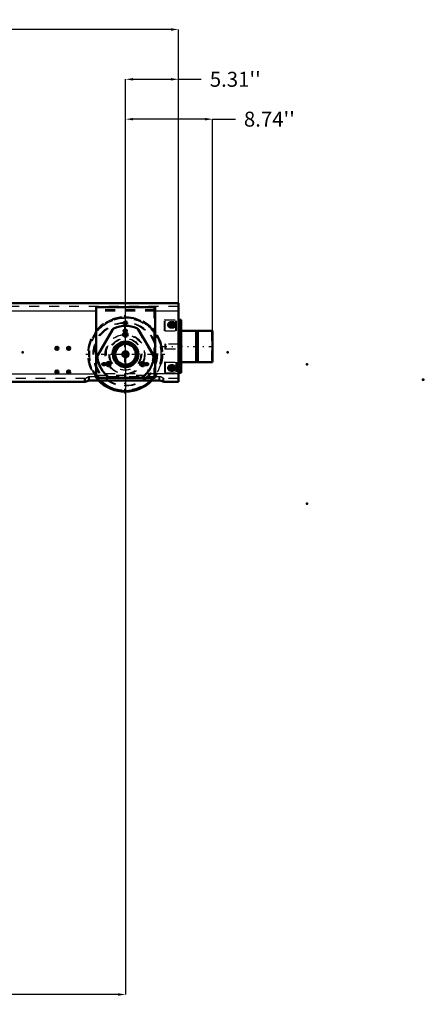
# Model space of a CAD drawing. Units: inches. Extents: x 19 to 237, y 19 to 233.
# Drawn here: x 197 to 237, y 24 to 123 of the extents above; entities that cross this region are included whole.
import ezdxf

# ---------------------------------------------------------------- set-up
doc = ezdxf.new("R2010")
doc.units = ezdxf.units.IN
doc.header["$MEASUREMENT"] = 0
doc.linetypes.add('Center', pattern=[1.5, 0.45, -0.5, 0.05, -0.5])
doc.linetypes.add('Dashed', pattern=[2, 1, -1])
for name, color, linetype, lineweight in [('2d ConnectionPoints', 7, 'Continuous', 50), ('AM_0', 7, 'Continuous', 50), ('AM_4', 3, 'Continuous', 25), ('AM_5', 3, 'Continuous', 25), ('AM_7', 7, 'Center', 25), ('AM_9', 6, 'Dashed', 25)]:
    doc.layers.add(name, color=color, linetype=linetype, lineweight=lineweight)
doc.dimstyles.get("Standard").update_dxf_attribs({"dimtxt": 0.18, "dimasz": 0.18, "dimexe": 0.18, "dimexo": 0.0625, "dimgap": 0.09, "dimtad": 0, "dimtih": 1, "dimtoh": 1, "dimdec": 4, "dimzin": 0, "dimdsep": 46, "dimtxsty": 'Standard', "dimcen": 0.09, "dimadec": 0, "dimazin": 0, "dimtfac": 1, "dimtdec": 4, "dimtofl": 0, "dimtmove": 0, "dimatfit": 3, "dimfxl": 0, "dimtolj": 1, "dimtzin": 0, "dimarcsym": 0})

# ---------------------------------------------------------------- blocks, each defined once
blk = doc.blocks.new('53_D_5774150_1_0_in_DQQ99_1_1_GN_Wire_Rope_Hoist_900')
at = {"layer": 'AM_0'}
for p, q in [((214.725, 91.395), (214.686, 91.364)), ((214.804, 91.395), (214.725, 91.395)), ((214.725, 91.395), (214.725, 91.364)), ((214.686, 88.277), (214.725, 88.245)), ((214.725, 88.277), (214.725, 88.245)), ((214.725, 88.245), (214.804, 88.245))]:
    blk.add_line(p, q, dxfattribs=at)
at = {"layer": 'AM_9'}
for p, q in [((214.607, 91.364), (214.568, 91.395)), ((214.568, 91.395), (214.568, 88.245)), ((214.685, 91.364), (214.607, 91.364)), ((214.607, 91.364), (214.607, 88.277)), ((214.686, 91.364), (214.686, 88.277)), ((214.725, 91.364), (214.725, 88.277)), ((216.195, 91.395), (216.195, 88.245)), ((216.221, 91.368), (216.195, 91.395)), ((216.221, 91.368), (216.221, 88.272)), ((211.497, 90.056), (211.497, 89.584)), ((211.576, 90.056), (211.497, 90.056)), ((211.497, 89.584), (211.576, 89.584)), ((214.568, 88.245), (214.607, 88.277)), ((214.607, 88.277), (214.685, 88.277)), ((216.195, 88.245), (216.221, 88.272))]:
    blk.add_line(p, q, dxfattribs=at)
blk = doc.blocks.new('54_2571201830_1_0_in_DQQ99_1_1_GN_Wire_Rope_Hoist_900')
at = {"layer": 'AM_0'}
for p, q in [((212.914, 91.198), (212.875, 91.198)), ((212.914, 88.442), (212.875, 88.442))]:
    blk.add_line(p, q, dxfattribs=at)
for centre in [(212.127, 91.986), (212.127, 87.655)]:
    blk.add_arc(centre, 0.285, 284.74011, 74.5675, dxfattribs=at)
at = {"layer": 'AM_7'}
for p, q in [((212.127, 91.686), (212.127, 92.285)), ((211.827, 87.655), (212.505, 87.655)), ((212.127, 87.355), (212.127, 87.955))]:
    blk.add_line(p, q, dxfattribs=at)
at = {"layer": 'AM_9'}
for p, q in [((211.536, 92.478), (211.458, 92.478)), ((211.458, 91.395), (211.458, 92.478)), ((212.599, 91.395), (212.599, 92.478)), ((212.836, 92.478), (212.836, 87.163)), ((212.914, 92.045), (212.836, 92.045)), ((213.072, 92.478), (213.072, 87.163)), ((211.536, 91.395), (211.458, 91.395)), ((212.914, 91.533), (212.836, 91.533)), ((212.875, 91.198), (212.836, 91.198)), ((212.914, 90.667), (212.836, 90.667)), ((212.836, 90.155), (212.914, 90.155)), ((212.914, 90.076), (212.836, 90.076)), ((212.914, 89.564), (212.836, 89.564)), ((212.914, 89.486), (212.836, 89.486)), ((212.836, 88.974), (212.914, 88.974)), ((211.536, 88.245), (211.458, 88.245)), ((211.458, 88.245), (211.458, 87.163)), ((212.599, 88.245), (212.599, 87.163)), ((212.875, 88.442), (212.836, 88.442)), ((212.914, 88.108), (212.836, 88.108)), ((211.536, 87.163), (211.458, 87.163)), ((212.914, 87.596), (212.836, 87.596))]:
    blk.add_line(p, q, dxfattribs=at)
for centre in [(212.127, 91.986), (212.127, 87.655)]:
    blk.add_arc(centre, 0.285, 74.5675, 284.74011, dxfattribs=at)
blk = doc.blocks.new('58_2571204580_BEARING_COVER_W125_2_0_in_DQQ99_1_1_GN_Wire_Rope_Hoist_900')
at = {"layer": 'AM_7'}
for p, q in [((205.776, 87.821), (205.776, 88.276)), ((209.186, 87.821), (209.186, 88.276))]:
    blk.add_line(p, q, dxfattribs=at)
at = {"layer": 'AM_9'}
for p, q in [((206.173, 91.492), (204.697, 88.935)), ((210.265, 88.935), (208.788, 91.492))]:
    blk.add_line(p, q, dxfattribs=at)
for centre, radius in [((207.481, 91.001), 0.217), ((207.481, 89.032), 1.28), ((205.776, 88.048), 0.217), ((209.186, 88.048), 0.217)]:
    blk.add_circle(centre, radius, dxfattribs=at)
for centre, radius, start, end in [((206.514, 91.295), 0.394, 113.13011, 150), ((207.481, 89.032), 2.854, 66.8699, 113.1301), ((208.448, 91.295), 0.394, 30, 66.8699), ((205.038, 88.738), 0.394, 150, 186.8699), ((207.481, 89.032), 2.854, 186.8699, 233.1301), ((207.481, 89.032), 2.854, 306.8699, 353.1301), ((209.924, 88.738), 0.394, 353.13011, 30), ((206.005, 87.064), 0.394, 233.1301, 270), ((208.957, 87.064), 0.394, 270, 306.8699)]:
    blk.add_arc(centre, radius, start, end, dxfattribs=at)
blk = doc.blocks.new('59_2425421170_sh6_1_0_in_DQQ99_1_1_GN_Wire_Rope_Hoist_900')
at = {"layer": 'AM_0'}
for radius, start, end in [(0.256, 278.84989, 81.15012), (0.301, 311.63959, 48.36042)]:
    blk.add_arc((207.481, 89.032), radius, start, end, dxfattribs=at)
at = {"layer": 'AM_9'}
for radius in [1.173, 1.134, 1.083, 1.073, 1.071, 1.037]:
    blk.add_circle((207.481, 89.032), radius, dxfattribs=at)
for radius, start, end in [(0.301, 48.36042, 311.63959), (0.256, 81.15012, 278.84989)]:
    blk.add_arc((207.481, 89.032), radius, start, end, dxfattribs=at)
blk = doc.blocks.new('60_04bchw1j7428hv5q4ln1hcllo________0_in_DQQ99_1_1_GN_Wire_Rope_Hoist_900')
at = {"layer": 'AM_0'}
blk.add_arc((207.481, 89.032), 3.743, 225.08044, 270.60267, dxfattribs=at)
at = {"layer": 'AM_7'}
blk.add_line((207.481, 85.102), (207.481, 92.963), dxfattribs=at)
at = {"layer": 'AM_9'}
for radius in [3.708, 3.625, 3.194, 3.152, 1.597, 1.182, 1.174, 1.103]:
    blk.add_circle((207.481, 89.032), radius, dxfattribs=at)
blk.add_arc((207.481, 89.032), 3.743, 270.60267, 225.08044, dxfattribs=at)
blk = doc.blocks.new('63_3637011230_TRAVEL_WHEEL_BEAM_0_in_DQQ99_1_1_GN_Wire_Rope_Hoist_900')
at = {"layer": 'AM_0'}
for p, q in [((151.575, 94.151), (151.575, 92.477)), ((151.654, 94.151), (151.575, 94.151)), ((162.191, 86.284), (162.205, 86.276)), ((211.305, 86.284), (211.32, 86.276))]:
    blk.add_line(p, q, dxfattribs=at)
for centre, radius, start, end in [((212.205, 91.985), 0.276, 270, 90), ((200.591, 89.623), 0.157, 284.47752, 75.52249), ((201.772, 89.623), 0.157, 284.47752, 75.52249), ((200.591, 87.261), 0.157, 284.47752, 75.52249), ((201.772, 87.261), 0.157, 284.47752, 75.52249), ((212.205, 87.654), 0.276, 270, 90)]:
    blk.add_arc(centre, radius, start, end, dxfattribs=at)
at = {"layer": 'AM_4'}
blk.add_line((151.654, 93.363), (151.575, 93.363), dxfattribs=at)
at = {"layer": 'AM_7'}
for p, q in [((151.995, 91.985), (152.652, 91.985)), ((152.284, 91.696), (152.284, 92.275)), ((158.103, 92.182), (158.512, 92.182)), ((207.316, 92.182), (207.725, 92.182)), ((212.048, 91.696), (212.048, 92.275)), ((212.205, 91.696), (212.205, 92.275)), ((158.103, 91.395), (158.512, 91.395)), ((180.709, 88.56), (180.709, 91.867)), ((207.316, 91.395), (207.725, 91.395)), ((179.056, 90.214), (182.442, 90.214)), ((163.812, 89.623), (164.142, 89.623)), ((163.977, 89.458), (163.977, 89.788)), ((164.993, 89.623), (165.323, 89.623)), ((165.158, 89.458), (165.158, 89.788)), ((200.591, 89.458), (200.591, 89.788)), ((201.772, 89.458), (201.772, 89.788)), ((155.962, 88.034), (156.372, 88.034)), ((156.127, 87.869), (156.127, 88.199)), ((160.244, 88.034), (160.653, 88.034)), ((160.409, 87.869), (160.409, 88.199)), ((205.175, 88.034), (205.584, 88.034)), ((205.34, 87.869), (205.34, 88.199)), ((209.622, 87.869), (209.622, 88.199)), ((151.995, 87.654), (152.652, 87.654)), ((152.284, 87.365), (152.284, 87.944)), ((163.812, 87.261), (164.142, 87.261)), ((163.977, 87.095), (163.977, 87.426)), ((164.993, 87.261), (165.323, 87.261)), ((165.158, 87.095), (165.158, 87.426)), ((200.591, 87.095), (200.591, 87.426)), ((201.772, 87.095), (201.772, 87.426)), ((211.759, 87.654), (212.573, 87.654)), ((212.048, 87.365), (212.048, 87.944)), ((212.205, 87.365), (212.205, 87.944))]:
    blk.add_line(p, q, dxfattribs=at)
at = {"layer": 'AM_9'}
for p, q in [((212.796, 94.151), (212.796, 86.276)), ((151.654, 93.836), (151.575, 93.836)), ((155.316, 93.757), (155.316, 86.67)), ((161.221, 86.67), (161.221, 93.757)), ((204.528, 93.757), (204.528, 86.67)), ((204.607, 93.757), (204.528, 93.757)), ((204.607, 93.501), (204.528, 93.501)), ((210.434, 86.67), (210.434, 93.757)), ((151.575, 92.477), (151.575, 91.632)), ((212.127, 92.261), (212.048, 92.261)), ((151.575, 91.329), (151.575, 86.736)), ((212.048, 91.71), (212.127, 91.71)), ((151.575, 87.064), (151.654, 87.064)), ((212.127, 87.93), (212.048, 87.93)), ((212.048, 87.379), (212.127, 87.379)), ((151.654, 86.591), (151.575, 86.591)), ((151.575, 86.432), (151.575, 86.276)), ((151.654, 86.276), (151.575, 86.276)), ((154.331, 86.591), (154.38, 86.631)), ((154.331, 86.276), (154.331, 86.591)), ((154.725, 86.382), (154.725, 86.803)), ((154.725, 86.803), (154.804, 86.803)), ((154.725, 86.382), (154.804, 86.382)), ((161.812, 86.382), (161.812, 86.803)), ((161.812, 86.803), (161.839, 86.801)), ((161.812, 86.382), (161.839, 86.381)), ((162.175, 86.617), (162.205, 86.591)), ((162.205, 86.276), (162.205, 86.591)), ((162.284, 86.591), (162.205, 86.591)), ((162.284, 86.276), (162.205, 86.276)), ((203.446, 86.591), (203.494, 86.631)), ((203.446, 86.276), (203.446, 86.591)), ((203.839, 86.382), (203.839, 86.803)), ((203.839, 86.803), (203.918, 86.803)), ((203.839, 86.382), (203.918, 86.382)), ((204.528, 86.926), (204.607, 86.926)), ((204.528, 86.67), (204.607, 86.67)), ((210.926, 86.382), (210.926, 86.803)), ((210.926, 86.803), (210.953, 86.801)), ((210.926, 86.382), (210.953, 86.381)), ((211.289, 86.617), (211.32, 86.591)), ((211.32, 86.276), (211.32, 86.591)), ((211.398, 86.591), (211.32, 86.591)), ((211.398, 86.276), (211.32, 86.276))]:
    blk.add_line(p, q, dxfattribs=at)
for points in [[(154.331, 86.276), (154.351, 86.286), (154.375, 86.297)], [(203.446, 86.276), (203.465, 86.286), (203.489, 86.297)]]:
    blk.add_lwpolyline(points, dxfattribs=at)
for centre, radius in [((152.284, 91.985), 0.276), ((158.268, 92.182), 0.157), ((207.481, 92.182), 0.157), ((158.268, 89.032), 1.969), ((158.268, 91.395), 0.157), ((180.709, 90.214), 1.575), ((207.481, 89.032), 1.969), ((207.481, 91.395), 0.157), ((192.52, 90.41), 0.394), ((163.977, 89.623), 0.157), ((165.158, 89.623), 0.157), ((156.127, 88.034), 0.157), ((160.409, 88.034), 0.157), ((205.34, 88.034), 0.157), ((209.622, 88.034), 0.157), ((152.284, 87.654), 0.276), ((163.977, 87.261), 0.157), ((165.158, 87.261), 0.157)]:
    blk.add_circle(centre, radius, dxfattribs=at)
for centre, radius, start, end in [((212.048, 91.985), 0.276, 90, 270), ((200.591, 89.623), 0.157, 75.52249, 284.47752), ((201.772, 89.623), 0.157, 75.52249, 284.47752), ((200.591, 87.261), 0.157, 75.52249, 284.47752), ((201.772, 87.261), 0.157, 75.52249, 284.47752), ((212.048, 87.654), 0.276, 90, 270)]:
    blk.add_arc(centre, radius, start, end, dxfattribs=at)
blk = doc.blocks.new('77_D_5774150_3_0_in_DQQ99_1_1_GN_Wire_Rope_Hoist_900')
at = {"layer": 'AM_0'}
for p, q in [((214.647, 91.395), (213.151, 91.395)), ((214.685, 91.364), (214.647, 91.395)), ((214.647, 91.395), (214.647, 88.245)), ((214.765, 91.364), (214.685, 91.364)), ((214.685, 91.364), (214.685, 88.277)), ((214.804, 91.395), (214.765, 91.364)), ((214.765, 91.364), (214.765, 88.277)), ((216.273, 91.395), (214.804, 91.395)), ((214.804, 91.395), (214.804, 88.245)), ((216.3, 91.368), (216.273, 91.395)), ((216.273, 91.395), (216.273, 88.245)), ((216.3, 91.368), (216.3, 88.272)), ((212.914, 90.056), (212.875, 90.056)), ((212.875, 89.584), (212.914, 89.584)), ((213.151, 88.245), (214.647, 88.245)), ((214.647, 88.245), (214.685, 88.277)), ((214.685, 88.277), (214.765, 88.277)), ((214.765, 88.277), (214.804, 88.245)), ((214.804, 88.245), (216.273, 88.245)), ((216.273, 88.245), (216.3, 88.272))]:
    blk.add_line(p, q, dxfattribs=at)
at = {"layer": 'AM_7'}
blk.add_line((211.261, 89.82), (216.536, 89.82), dxfattribs=at)
at = {"layer": 'AM_9'}
for p, q in [((212.875, 90.056), (211.576, 90.056)), ((211.576, 90.056), (211.576, 89.584)), ((213.151, 90.056), (212.914, 90.056)), ((211.576, 89.584), (212.875, 89.584)), ((212.914, 89.584), (213.151, 89.584))]:
    blk.add_line(p, q, dxfattribs=at)
blk = doc.blocks.new('78_2571201830_3_0_in_DQQ99_1_1_GN_Wire_Rope_Hoist_900')
at = {"layer": 'AM_0'}
for p, q in [((213.151, 92.478), (212.875, 92.478)), ((212.914, 92.478), (212.914, 87.163)), ((213.151, 92.478), (213.151, 87.163)), ((212.914, 91.395), (212.875, 91.395)), ((212.914, 88.245), (212.875, 88.245)), ((213.151, 87.163), (212.875, 87.163))]:
    blk.add_line(p, q, dxfattribs=at)
for centre, start, end in [((212.206, 91.986), 105.43251, 255.2599), ((212.206, 91.986), 284.74011, 74.5675), ((212.206, 87.655), 105.43251, 255.2599), ((212.206, 87.655), 284.74011, 74.5675)]:
    blk.add_arc(centre, 0.285, start, end, dxfattribs=at)
at = {"layer": 'AM_7'}
for p, q in [((211.827, 91.986), (212.505, 91.986)), ((212.206, 91.686), (212.206, 92.285)), ((212.824, 90.411), (213.162, 90.411)), ((212.824, 89.23), (213.162, 89.23)), ((212.206, 87.355), (212.206, 87.955))]:
    blk.add_line(p, q, dxfattribs=at)
at = {"layer": 'AM_9'}
for p, q in [((211.536, 92.478), (212.875, 92.478)), ((211.536, 91.395), (211.536, 92.478)), ((212.678, 91.395), (212.678, 92.478)), ((213.151, 92.045), (212.914, 92.045)), ((211.536, 91.395), (212.875, 91.395)), ((213.151, 91.533), (212.914, 91.533)), ((213.151, 91.395), (212.914, 91.395)), ((213.151, 91.198), (212.914, 91.198)), ((213.151, 90.667), (212.914, 90.667)), ((212.914, 90.155), (213.151, 90.155)), ((213.151, 90.076), (212.914, 90.076)), ((213.151, 89.564), (212.914, 89.564)), ((213.151, 89.486), (212.914, 89.486)), ((212.914, 88.974), (213.151, 88.974)), ((211.536, 88.245), (212.875, 88.245)), ((211.536, 88.245), (211.536, 87.163)), ((212.678, 88.245), (212.678, 87.163)), ((213.151, 88.442), (212.914, 88.442)), ((213.151, 88.245), (212.914, 88.245)), ((213.151, 88.108), (212.914, 88.108)), ((211.536, 87.163), (212.875, 87.163)), ((213.151, 87.596), (212.914, 87.596))]:
    blk.add_line(p, q, dxfattribs=at)
for centre, start, end in [((212.206, 91.986), 74.5675, 105.43251), ((212.206, 91.986), 255.2599, 284.74011), ((212.206, 87.655), 74.5675, 105.43251), ((212.206, 87.655), 255.2599, 284.74011)]:
    blk.add_arc(centre, 0.285, start, end, dxfattribs=at)
blk = doc.blocks.new('85_2571204580_BEARING_COVER_W125_3_0_in_DQQ99_1_1_GN_Wire_Rope_Hoist_900')
at = {"layer": 'AM_0'}
for p, q in [((206.252, 91.492), (204.776, 88.935)), ((210.344, 88.935), (208.867, 91.492)), ((206.083, 86.67), (209.036, 86.67))]:
    blk.add_line(p, q, dxfattribs=at)
for centre, radius in [((207.56, 91.001), 0.217), ((207.56, 89.032), 1.28), ((205.855, 88.048), 0.217), ((209.264, 88.048), 0.217)]:
    blk.add_circle(centre, radius, dxfattribs=at)
for centre, radius, start, end in [((206.593, 91.295), 0.394, 113.13011, 150), ((207.56, 89.032), 2.854, 66.8699, 113.1301), ((208.526, 91.295), 0.394, 30, 66.8699), ((205.117, 88.738), 0.394, 150, 186.8699), ((207.56, 89.032), 2.854, 186.8699, 233.1301), ((207.56, 89.032), 2.854, 306.8699, 353.1301), ((210.003, 88.738), 0.394, 353.13011, 30), ((206.083, 87.064), 0.394, 233.1301, 270), ((209.036, 87.064), 0.394, 270, 306.8699)]:
    blk.add_arc(centre, radius, start, end, dxfattribs=at)
at = {"layer": 'AM_7'}
for p, q in [((207.254, 91.001), (207.787, 91.001)), ((205.549, 88.048), (206.082, 88.048)), ((205.855, 87.821), (205.855, 88.276)), ((208.958, 88.048), (209.492, 88.048)), ((209.264, 87.821), (209.264, 88.276))]:
    blk.add_line(p, q, dxfattribs=at)
blk = doc.blocks.new('87_2425421170_sh6_3_0_in_DQQ99_1_1_GN_Wire_Rope_Hoist_900')
at = {"layer": 'AM_0'}
for radius in [1.173, 1.134, 1.083, 1.037, 0.301, 0.256]:
    blk.add_circle((207.56, 89.032), radius, dxfattribs=at)
at = {"layer": 'AM_9'}
for radius in [1.073, 1.071]:
    blk.add_circle((207.56, 89.032), radius, dxfattribs=at)
blk = doc.blocks.new('88_pfkccz97d3tbz74b0shygj4gf________0_in_DQQ99_1_1_GN_Wire_Rope_Hoist_900')
at = {"layer": 'AM_0'}
blk.add_arc((207.56, 89.032), 3.743, 225.08044, 314.91956, dxfattribs=at)
at = {"layer": 'AM_4'}
for radius in [1.182, 1.174]:
    blk.add_circle((207.56, 89.032), radius, dxfattribs=at)
blk.add_arc((207.56, 89.032), 3.625, 226.98616, 313.01384, dxfattribs=at)
at = {"layer": 'AM_7'}
for p, q in [((207.56, 85.102), (207.56, 92.963)), ((203.551, 89.032), (211.49, 89.032))]:
    blk.add_line(p, q, dxfattribs=at)
at = {"layer": 'AM_9'}
for radius in [3.708, 3.194, 3.152, 1.597, 1.103]:
    blk.add_circle((207.56, 89.032), radius, dxfattribs=at)
for radius, start, end in [(3.743, 314.91956, 225.08044), (3.625, 313.01384, 226.98616)]:
    blk.add_arc((207.56, 89.032), radius, start, end, dxfattribs=at)
blk = doc.blocks.new('91_3637010230_TRAVEL_WHEEL_BEAM_0_in_DQQ99_1_1_GN_Wire_Rope_Hoist_900')
at = {"layer": 'AM_0'}
for p, q in [((173.877, 94.151), (151.654, 94.151)), ((151.654, 94.151), (151.654, 86.276)), ((212.875, 94.151), (195.969, 94.151)), ((212.875, 94.151), (212.875, 86.276)), ((155.394, 93.757), (155.394, 86.67)), ((161.3, 93.757), (155.394, 93.757)), ((161.3, 86.67), (161.3, 93.757)), ((204.607, 93.757), (204.607, 86.67)), ((210.512, 93.757), (204.607, 93.757)), ((210.512, 86.67), (210.512, 93.757)), ((212.284, 92.261), (212.127, 92.261)), ((212.127, 91.71), (212.284, 91.71)), ((212.284, 87.93), (212.127, 87.93)), ((212.127, 87.379), (212.284, 87.379)), ((154.41, 86.276), (151.654, 86.276)), ((154.804, 86.382), (161.89, 86.382)), ((155.394, 86.67), (156.871, 86.67)), ((159.823, 86.67), (161.3, 86.67)), ((203.524, 86.276), (162.284, 86.276)), ((203.918, 86.382), (211.005, 86.382)), ((204.607, 86.67), (206.083, 86.67)), ((209.036, 86.67), (210.512, 86.67)), ((212.875, 86.276), (211.398, 86.276))]:
    blk.add_line(p, q, dxfattribs=at)
for points in [[(154.41, 86.276), (154.429, 86.286), (154.484, 86.311), (154.574, 86.344), (154.698, 86.374), (154.804, 86.382)], [(161.89, 86.382), (162.011, 86.371), (162.118, 86.345), (162.209, 86.311), (162.269, 86.284), (162.284, 86.276)], [(203.524, 86.276), (203.544, 86.286), (203.598, 86.311), (203.688, 86.344), (203.812, 86.374), (203.918, 86.382)], [(211.005, 86.382), (211.125, 86.371), (211.232, 86.345), (211.323, 86.311), (211.384, 86.284), (211.398, 86.276)]]:
    blk.add_lwpolyline(points, dxfattribs=at)
for centre, radius in [((152.363, 91.985), 0.276), ((158.347, 92.182), 0.157), ((207.56, 92.182), 0.157), ((200.67, 89.623), 0.157), ((201.851, 89.623), 0.157), ((152.363, 87.654), 0.276), ((200.67, 87.261), 0.157), ((201.851, 87.261), 0.157)]:
    blk.add_circle(centre, radius, dxfattribs=at)
for centre, radius, start, end in [((212.127, 91.985), 0.276, 90, 270), ((212.284, 91.985), 0.276, 270, 90), ((158.347, 89.032), 1.969, 83.69428, 96.30572), ((207.56, 89.032), 1.969, 83.69428, 96.30572), ((176.851, 90.214), 1.575, 0, 6.39312), ((176.851, 90.214), 1.575, 343.20945, 346.3461), ((158.347, 89.032), 1.969, 203.69428, 216.30572), ((158.347, 89.032), 1.969, 323.69428, 336.30572), ((207.56, 89.032), 1.969, 203.01332, 216.30572), ((207.56, 89.032), 1.969, 323.69428, 336.30572), ((212.127, 87.654), 0.276, 90, 270), ((212.284, 87.654), 0.276, 270, 90)]:
    blk.add_arc(centre, radius, start, end, dxfattribs=at)
at = {"layer": 'AM_4'}
for p, q in [((155.394, 93.363), (151.654, 93.363)), ((173.229, 93.363), (161.3, 93.363)), ((204.607, 93.363), (196.221, 93.363)), ((212.875, 93.363), (210.512, 93.363)), ((151.654, 87.064), (155.394, 87.064)), ((161.3, 87.064), (204.607, 87.064)), ((212.875, 87.064), (210.512, 87.064))]:
    blk.add_line(p, q, dxfattribs=at)
at = {"layer": 'AM_7'}
for p, q in [((152.363, 86.155), (152.363, 92.275)), ((211.759, 91.985), (212.573, 91.985)), ((212.127, 91.696), (212.127, 92.275)), ((212.284, 91.696), (212.284, 92.275)), ((200.426, 89.623), (200.835, 89.623)), ((200.67, 89.458), (200.67, 89.788)), ((201.607, 89.623), (202.016, 89.623)), ((201.851, 89.458), (201.851, 89.788)), ((156.206, 87.869), (156.206, 88.199)), ((160.488, 87.869), (160.488, 88.199)), ((205.419, 87.869), (205.419, 88.199)), ((209.456, 88.034), (209.866, 88.034)), ((209.701, 87.869), (209.701, 88.199)), ((200.426, 87.261), (200.835, 87.261)), ((200.67, 87.095), (200.67, 87.426)), ((201.607, 87.261), (202.016, 87.261)), ((201.851, 87.095), (201.851, 87.426)), ((212.127, 87.365), (212.127, 87.944)), ((212.284, 87.365), (212.284, 87.944))]:
    blk.add_line(p, q, dxfattribs=at)
at = {"layer": 'AM_9'}
for p, q in [((195.969, 94.151), (173.877, 94.151)), ((212.875, 93.836), (151.654, 93.836)), ((155.394, 93.757), (153.623, 93.757)), ((153.623, 93.757), (153.623, 86.67)), ((163.071, 93.501), (153.623, 93.501)), ((161.3, 93.363), (155.394, 93.363)), ((163.071, 93.757), (161.3, 93.757)), ((163.071, 86.67), (163.071, 93.757)), ((196.221, 93.363), (173.229, 93.363)), ((210.512, 93.501), (204.607, 93.501)), ((210.512, 93.363), (204.607, 93.363)), ((161.3, 87.064), (155.394, 87.064)), ((210.512, 87.064), (204.607, 87.064)), ((154.41, 86.591), (151.654, 86.591)), ((153.623, 86.926), (163.071, 86.926)), ((153.623, 86.67), (155.394, 86.67)), ((154.41, 86.276), (154.41, 86.591)), ((154.804, 86.382), (154.804, 86.803)), ((154.804, 86.803), (161.89, 86.803)), ((161.3, 86.67), (163.071, 86.67)), ((161.89, 86.382), (161.89, 86.803)), ((162.284, 86.276), (162.284, 86.591)), ((203.524, 86.591), (162.284, 86.591)), ((203.524, 86.276), (203.524, 86.591)), ((203.918, 86.382), (203.918, 86.803)), ((203.918, 86.803), (211.005, 86.803)), ((204.607, 86.926), (210.512, 86.926)), ((211.005, 86.382), (211.005, 86.803)), ((211.398, 86.276), (211.398, 86.591)), ((212.875, 86.591), (211.398, 86.591))]:
    blk.add_line(p, q, dxfattribs=at)
for points in [[(154.41, 86.591), (154.426, 86.604), (154.469, 86.639), (154.559, 86.706), (154.681, 86.775), (154.764, 86.8), (154.804, 86.803)], [(161.89, 86.803), (161.972, 86.79), (162.073, 86.745), (162.189, 86.667), (162.253, 86.617), (162.281, 86.594), (162.284, 86.591)], [(203.524, 86.591), (203.54, 86.604), (203.583, 86.639), (203.673, 86.706), (203.795, 86.775), (203.878, 86.8), (203.918, 86.803)], [(211.005, 86.803), (211.086, 86.79), (211.187, 86.745), (211.303, 86.667), (211.367, 86.617), (211.395, 86.594), (211.398, 86.591)]]:
    blk.add_lwpolyline(points, dxfattribs=at)
for centre, radius in [((154.213, 92.576), 0.256), ((162.481, 92.576), 0.256), ((158.347, 91.395), 0.157), ((207.56, 91.395), 0.157), ((154.213, 88.048), 0.256), ((156.206, 88.034), 0.157), ((160.488, 88.034), 0.157), ((162.481, 88.048), 0.256), ((205.419, 88.034), 0.157), ((209.701, 88.034), 0.157)]:
    blk.add_circle(centre, radius, dxfattribs=at)
for centre, radius, start, end in [((158.347, 89.032), 1.969, 96.30572, 203.69428), ((158.347, 89.032), 1.969, 336.30572, 83.69428), ((207.56, 89.032), 1.969, 96.30572, 203.01332), ((207.56, 89.032), 1.969, 336.30572, 83.69428), ((176.851, 90.214), 1.575, 173.68427, 186.32335), ((158.347, 89.032), 1.969, 216.30572, 323.69428), ((207.56, 89.032), 1.969, 216.30572, 323.69428)]:
    blk.add_arc(centre, radius, start, end, dxfattribs=at)
blk = doc.blocks.new('*D150')
at = {"layer": 'AM_5', "color": 0, "lineweight": -2}
for p, q in [((158.347, 89.032), (158.347, 24.761)), ((207.56, 89.032), (207.56, 24.761)), ((159.097, 24.761), (178.825, 24.761)), ((206.81, 24.761), (187.082, 24.761))]:
    blk.add_line(p, q, dxfattribs=at)
at = {"layer": 'AM_5', "color": 0}
for points in [[(159.097, 24.886), (159.097, 24.636), (158.347, 24.761)], [(206.81, 24.636), (206.81, 24.886), (207.56, 24.761)]]:
    blk.add_solid(points, dxfattribs=at)
at = {"layer": 'Defpoints', "color": 0}
for p in [(158.347, 89.032), (207.56, 89.032), (207.56, 25.511)]:
    blk.add_point(p, dxfattribs=at)
at = {"layer": 'AM_5', "color": 0, "insert": (182.953, 24.761), "char_height": 1.5, "attachment_point": 5}
blk.add_mtext("\\A1;49.21''", dxfattribs=at)
blk = doc.blocks.new('*D153')
at = {"layer": 'AM_5', "color": 0, "lineweight": -2}
for p, q in [((151.654, 90.214), (151.654, 121.633)), ((152.404, 121.633), (178.172, 121.633)), ((212.124, 121.633), (186.357, 121.633)), ((212.874, 90.214), (212.874, 121.633))]:
    blk.add_line(p, q, dxfattribs=at)
at = {"layer": 'AM_5', "color": 0}
for points in [[(152.404, 121.758), (152.404, 121.508), (151.654, 121.633)], [(212.124, 121.508), (212.124, 121.758), (212.874, 121.633)]]:
    blk.add_solid(points, dxfattribs=at)
at = {"layer": 'Defpoints', "color": 0}
for p in [(212.874, 120.883), (151.654, 90.214), (212.874, 90.214)]:
    blk.add_point(p, dxfattribs=at)
at = {"layer": 'AM_5', "color": 0, "insert": (182.264, 121.633), "char_height": 1.5, "attachment_point": 5}
blk.add_mtext("\\A1;61.22''", dxfattribs=at)
blk = doc.blocks.new('*D156')
at = {"layer": 'AM_5', "color": 0, "lineweight": -2}
for p, q in [((207.56, 89.032), (207.56, 116.633)), ((208.31, 116.633), (212.124, 116.633)), ((212.874, 90.214), (212.874, 116.633)), ((212.874, 116.633), (215.16, 116.633))]:
    blk.add_line(p, q, dxfattribs=at)
at = {"layer": 'AM_5', "color": 0}
for points in [[(208.31, 116.758), (208.31, 116.508), (207.56, 116.633)], [(212.124, 116.508), (212.124, 116.758), (212.874, 116.633)]]:
    blk.add_solid(points, dxfattribs=at)
at = {"layer": 'Defpoints', "color": 0}
for p in [(212.874, 115.883), (212.874, 90.214), (207.56, 89.032)]:
    blk.add_point(p, dxfattribs=at)
at = {"layer": 'AM_5', "color": 0, "insert": (218.574, 116.633), "char_height": 1.5, "attachment_point": 5}
blk.add_mtext("\\A1;5.31''", dxfattribs=at)
blk = doc.blocks.new('*D157')
at = {"layer": 'AM_5', "color": 0, "lineweight": -2}
for p, q in [((207.56, 89.032), (207.56, 112.633)), ((215.55, 112.633), (208.31, 112.633)), ((216.3, 89.032), (216.3, 112.633)), ((216.3, 112.633), (218.586, 112.633))]:
    blk.add_line(p, q, dxfattribs=at)
at = {"layer": 'AM_5', "color": 0}
for points in [[(208.31, 112.758), (208.31, 112.508), (207.56, 112.633)], [(215.55, 112.508), (215.55, 112.758), (216.3, 112.633)]]:
    blk.add_solid(points, dxfattribs=at)
at = {"layer": 'Defpoints', "color": 0}
for p in [(207.56, 111.883), (207.56, 89.032), (216.3, 89.032)]:
    blk.add_point(p, dxfattribs=at)
at = {"layer": 'AM_5', "color": 0, "insert": (222, 112.633), "char_height": 1.5, "attachment_point": 5}
blk.add_mtext("\\A1;8.74''", dxfattribs=at)

msp = doc.modelspace()

# ---------------------------------------------------------------- linework, layer by layer
at = {"layer": '2d ConnectionPoints'}
for p in [(212.12661, 91.98606), (212.20536, 91.98606), (197.22504, 89.22925), (201.85103, 89.62295), (207.48095, 89.0324), (207.48095, 89.0324), (207.48095, 89.0324), (207.48095, 89.0324), (207.48095, 89.0324), (207.55969, 89.0324), (207.55969, 89.0324), (207.55969, 89.0324), (207.55969, 89.0324), (207.55969, 89.0324), (207.55969, 89.0324), (213.07179, 89.82025), (213.07179, 89.82025), (213.15053, 89.82025), (213.15053, 89.82025), (217.81559, 89.22925), (225.76629, 88.0324), (212.12661, 87.65445), (212.12661, 87.65445), (212.20536, 87.65445), (212.20536, 87.65445), (237.42189, 86.47335), (237.46126, 86.47335), (225.76629, 74.0324)]:
    msp.add_point(p, dxfattribs=at)

# ---------------------------------------------------------------- block references
for name in ['63_3637011230_TRAVEL_WHEEL_BEAM_0_in_DQQ99_1_1_GN_Wire_Rope_Hoist_900', '91_3637010230_TRAVEL_WHEEL_BEAM_0_in_DQQ99_1_1_GN_Wire_Rope_Hoist_900', '88_pfkccz97d3tbz74b0shygj4gf________0_in_DQQ99_1_1_GN_Wire_Rope_Hoist_900', '60_04bchw1j7428hv5q4ln1hcllo________0_in_DQQ99_1_1_GN_Wire_Rope_Hoist_900', '85_2571204580_BEARING_COVER_W125_3_0_in_DQQ99_1_1_GN_Wire_Rope_Hoist_900', '54_2571201830_1_0_in_DQQ99_1_1_GN_Wire_Rope_Hoist_900', '78_2571201830_3_0_in_DQQ99_1_1_GN_Wire_Rope_Hoist_900', '58_2571204580_BEARING_COVER_W125_2_0_in_DQQ99_1_1_GN_Wire_Rope_Hoist_900', '77_D_5774150_3_0_in_DQQ99_1_1_GN_Wire_Rope_Hoist_900', '53_D_5774150_1_0_in_DQQ99_1_1_GN_Wire_Rope_Hoist_900', '59_2425421170_sh6_1_0_in_DQQ99_1_1_GN_Wire_Rope_Hoist_900', '87_2425421170_sh6_3_0_in_DQQ99_1_1_GN_Wire_Rope_Hoist_900']:
    msp.add_blockref(name, (0, 0))

# ---------------------------------------------------------------- dimensions: what is measured, and where the dimension line sits
at = {"layer": 'AM_5'}
for base, p1, p2, text, picture, middle in [((212.87441, 121.6328), (151.65441, 90.2135), (212.87441, 90.2135), "61.22''", '*D153', (182.26441, 121.6328)), ((212.87441, 116.6328), (207.55969, 89.0324), (212.87441, 90.2135), "5.31''", '*D156', (218.57441, 116.6328)), ((207.55969, 112.6328), (216.30014, 89.0324), (207.55969, 89.0324), "8.74''", '*D157', (222.00014, 112.6328)), ((207.55969, 24.76104), (158.34709, 89.0324), (207.55969, 89.0324), "49.21''", '*D150', (182.95339, 24.76104))]:
    dim = msp.add_linear_dim(base=base, p1=p1, p2=p2, text=text, dimstyle='Standard', override={"dimtxt": 1.5, "dimasz": 0.75, "dimexe": 0, "dimexo": 0, "dimgap": 0.45}, dxfattribs=at)
    dim.commit()
    dim.dimension.update_dxf_attribs({"geometry": picture, "text_midpoint": middle, "dimtype": 160})

doc.saveas('drawing.dxf')
